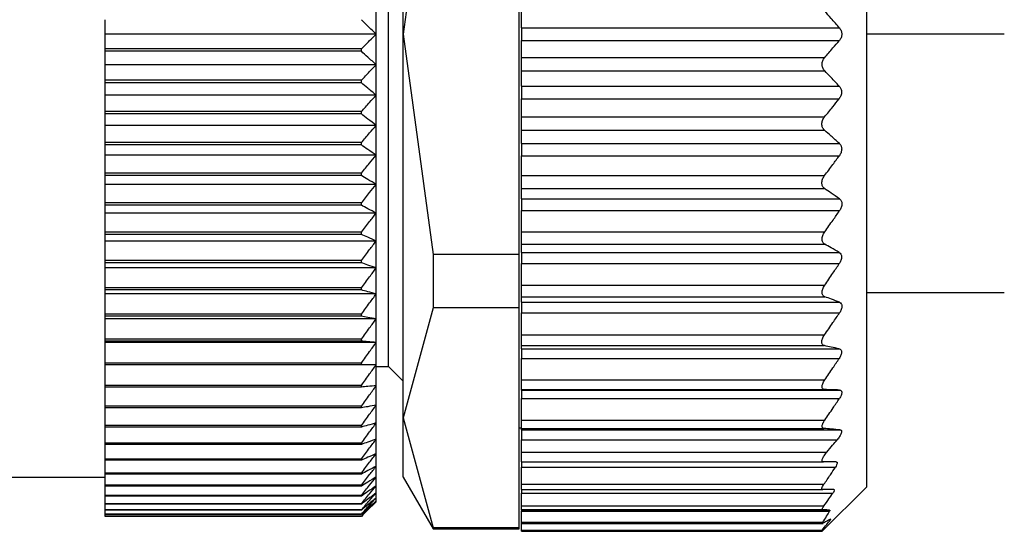
# Model space of a CAD drawing. Units: millimetres. Extents: x 263 to 2461, y 290 to 1600.
# Drawn here: x 415 to 435, y 945 to 955 of the extents above; entities that cross this region are included whole.
import ezdxf

# ---------------------------------------------------------------- set-up
doc = ezdxf.new("R2010")
doc.units = ezdxf.units.MM

msp = doc.modelspace()

# ---------------------------------------------------------------- linework, layer by layer
at = {"color": 7, "linetype": 'Continuous', "lineweight": 25}
for p, q in [((432.5, 964.375), (432.5, 955.175)), ((423.1, 955.175), (423.1, 962.969)), ((422.8, 955.175), (422.8, 961.925)), ((423.706, 959.647), (423.1, 955.175)), ((425.45, 950.702), (425.45, 959.647)), ((422.55, 955.175), (422.55, 955.796)), ((425.5, 955.303), (425.5, 955.647)), ((417.05, 955.175), (417.05, 955.47)), ((425.5, 955.303), (431.953, 955.303)), ((425.5, 955.303), (425.5, 955.047)), ((422.55, 955.175), (417.05, 955.175)), ((417.05, 954.879), (417.05, 955.175)), ((422.55, 954.553), (422.55, 955.175)), ((422.8, 948.425), (422.8, 955.175)), ((423.1, 955.175), (423.706, 950.702)), ((423.1, 947.38), (423.1, 955.175)), ((432.5, 955.175), (432.5, 945.975)), ((417.05, 954.829), (417.05, 954.879)), ((422.25, 954.879), (417.05, 954.879)), ((422.25, 954.829), (422.25, 954.879)), ((425.5, 955.047), (431.953, 955.047)), ((425.5, 954.703), (425.5, 955.047)), ((422.25, 954.829), (417.05, 954.829)), ((417.05, 954.553), (417.05, 954.829)), ((425.5, 954.43), (425.5, 954.703)), ((425.5, 954.703), (431.655, 954.703)), ((422.55, 954.553), (417.05, 954.553)), ((417.05, 954.239), (417.05, 954.553)), ((422.55, 953.935), (422.55, 954.553)), ((425.5, 954.43), (431.654, 954.43)), ((425.5, 954.12), (425.5, 954.43)), ((422.25, 954.239), (417.05, 954.239)), ((417.05, 954.189), (417.05, 954.239)), ((422.25, 954.189), (417.05, 954.189)), ((417.05, 953.935), (417.05, 954.189)), ((422.25, 954.189), (422.25, 954.239)), ((425.5, 954.12), (431.951, 954.12)), ((425.5, 954.12), (425.5, 953.865)), ((422.55, 953.935), (417.05, 953.935)), ((417.05, 953.603), (417.05, 953.935)), ((422.55, 953.321), (422.55, 953.935)), ((425.5, 953.865), (431.949, 953.865)), ((425.5, 953.495), (425.5, 953.865)), ((422.25, 953.603), (417.05, 953.603)), ((417.05, 953.554), (417.05, 953.603)), ((422.25, 953.554), (417.05, 953.554)), ((417.05, 953.321), (417.05, 953.554)), ((422.25, 953.554), (422.25, 953.603)), ((425.5, 953.495), (431.652, 953.495)), ((425.5, 953.223), (425.5, 953.495)), ((422.55, 953.321), (417.05, 953.321)), ((417.05, 952.974), (417.05, 953.321)), ((422.55, 952.716), (422.55, 953.321)), ((425.5, 953.223), (431.651, 953.223)), ((425.5, 952.956), (425.5, 953.223)), ((422.25, 952.974), (417.05, 952.974)), ((417.05, 952.925), (417.05, 952.974)), ((422.25, 952.925), (417.05, 952.925)), ((417.05, 952.716), (417.05, 952.925)), ((422.25, 952.925), (422.25, 952.974)), ((425.5, 952.956), (431.952, 952.956)), ((425.5, 952.956), (425.5, 952.706)), ((422.55, 952.716), (417.05, 952.716)), ((417.05, 952.354), (417.05, 952.716)), ((422.55, 952.121), (422.55, 952.716)), ((425.5, 952.706), (431.952, 952.706)), ((425.5, 952.303), (425.5, 952.706)), ((422.25, 952.354), (417.05, 952.354)), ((417.05, 952.306), (417.05, 952.354)), ((422.25, 952.306), (417.05, 952.306)), ((417.05, 952.121), (417.05, 952.306)), ((422.25, 952.306), (422.25, 952.354)), ((425.5, 952.303), (431.652, 952.303)), ((425.5, 952.038), (425.5, 952.303)), ((422.55, 952.121), (417.05, 952.121)), ((417.05, 951.746), (417.05, 952.121)), ((422.55, 951.539), (422.55, 952.121)), ((425.5, 952.038), (431.654, 952.038)), ((425.5, 951.831), (425.5, 952.038)), ((422.25, 951.746), (417.05, 951.746)), ((417.05, 951.699), (417.05, 951.746)), ((422.25, 951.699), (417.05, 951.699)), ((417.05, 951.539), (417.05, 951.699)), ((422.25, 951.699), (422.25, 951.746)), ((425.5, 951.831), (431.953, 951.831)), ((425.5, 951.831), (425.5, 951.59)), ((422.55, 951.539), (417.05, 951.539)), ((417.05, 951.153), (417.05, 951.539)), ((422.55, 950.973), (422.55, 951.539)), ((425.5, 951.59), (431.956, 951.59)), ((425.5, 951.16), (425.5, 951.59)), ((422.25, 951.153), (417.05, 951.153)), ((417.05, 951.107), (417.05, 951.153)), ((422.25, 951.107), (417.05, 951.107)), ((417.05, 950.973), (417.05, 951.107)), ((422.25, 951.107), (422.25, 951.153)), ((425.5, 951.16), (431.654, 951.16)), ((425.5, 950.91), (425.5, 951.16)), ((422.55, 950.973), (417.05, 950.973)), ((417.05, 950.577), (417.05, 950.973)), ((422.55, 950.425), (422.55, 950.973)), ((425.5, 950.91), (431.654, 950.91)), ((425.5, 950.74), (425.5, 950.91)), ((425.45, 950.702), (423.706, 950.702)), ((423.706, 950.702), (423.706, 949.617)), ((425.45, 949.617), (425.45, 950.702)), ((425.5, 950.74), (431.949, 950.74)), ((425.5, 950.74), (425.5, 950.514)), ((422.25, 950.577), (417.05, 950.577)), ((417.05, 950.533), (417.05, 950.577)), ((422.25, 950.533), (417.05, 950.533)), ((417.05, 950.425), (417.05, 950.533)), ((422.25, 950.533), (422.25, 950.577)), ((425.5, 950.514), (431.95, 950.514)), ((425.5, 950.076), (425.5, 950.514)), ((422.55, 950.425), (417.05, 950.425)), ((417.05, 950.021), (417.05, 950.425)), ((422.55, 949.897), (422.55, 950.425)), ((425.5, 950.076), (431.654, 950.076)), ((425.5, 949.841), (425.5, 950.076)), ((422.25, 950.021), (417.05, 950.021)), ((417.05, 949.978), (417.05, 950.021)), ((422.25, 949.978), (417.05, 949.978)), ((417.05, 949.897), (417.05, 949.978)), ((422.55, 949.897), (417.05, 949.897)), ((417.05, 949.487), (417.05, 949.897)), ((422.25, 949.978), (422.25, 950.021)), ((422.55, 949.391), (422.55, 949.897)), ((432.5, 949.925), (435.3, 949.925)), ((425.5, 949.841), (431.656, 949.841)), ((425.5, 949.728), (425.5, 949.841)), ((425.5, 949.728), (431.956, 949.728)), ((425.5, 949.728), (425.5, 949.514)), ((422.25, 949.487), (417.05, 949.487)), ((417.05, 949.446), (417.05, 949.487)), ((422.25, 949.446), (422.25, 949.487)), ((423.706, 949.617), (423.1, 947.38)), ((425.45, 949.617), (423.706, 949.617)), ((425.45, 945.144), (425.45, 949.617)), ((425.5, 949.514), (431.956, 949.514)), ((425.5, 949.066), (425.5, 949.514)), ((422.25, 949.446), (417.05, 949.446)), ((417.05, 949.391), (417.05, 949.446)), ((422.55, 949.391), (417.05, 949.391)), ((417.05, 948.977), (417.05, 949.391)), ((422.55, 948.911), (422.55, 949.391)), ((422.25, 948.977), (417.05, 948.977)), ((417.05, 948.938), (417.05, 948.977)), ((422.25, 948.938), (417.05, 948.938)), ((417.05, 948.911), (417.05, 948.938)), ((422.55, 948.911), (417.05, 948.911)), ((417.05, 948.494), (417.05, 948.911)), ((422.25, 948.938), (422.25, 948.977)), ((422.55, 948.457), (422.55, 948.911)), ((425.5, 949.066), (431.651, 949.066)), ((425.5, 948.847), (425.5, 949.066)), ((425.5, 948.847), (431.649, 948.847)), ((425.5, 948.783), (425.5, 948.847)), ((425.5, 948.783), (431.951, 948.783)), ((425.5, 948.783), (425.5, 948.589)), ((422.25, 948.494), (417.05, 948.494)), ((417.05, 948.457), (417.05, 948.494)), ((422.25, 948.457), (422.25, 948.494)), ((425.5, 948.589), (431.95, 948.589)), ((425.5, 948.15), (425.5, 948.589)), ((422.25, 948.457), (417.05, 948.457)), ((417.05, 948.039), (417.05, 948.457)), ((422.55, 948.032), (422.55, 948.457)), ((422.55, 948.425), (422.8, 948.425)), ((422.8, 948.425), (423.1, 948.125)), ((425.5, 948.15), (431.655, 948.15)), ((425.5, 947.955), (425.5, 948.15)), ((422.25, 948.039), (417.05, 948.039)), ((417.05, 948.005), (417.05, 948.039)), ((422.25, 948.005), (417.05, 948.005)), ((417.05, 947.615), (417.05, 948.005)), ((422.25, 948.005), (422.25, 948.039)), ((422.55, 947.638), (422.55, 948.032)), ((425.5, 947.955), (431.655, 947.955)), ((425.5, 947.945), (425.5, 947.955)), ((425.5, 947.945), (431.954, 947.945)), ((425.5, 947.945), (425.5, 947.774)), ((425.5, 947.774), (431.953, 947.774)), ((425.5, 947.336), (425.5, 947.774)), ((422.25, 947.615), (417.05, 947.615)), ((417.05, 947.583), (417.05, 947.615)), ((422.25, 947.583), (417.05, 947.583)), ((417.05, 947.223), (417.05, 947.583)), ((422.25, 947.583), (422.25, 947.615)), ((422.55, 947.276), (422.55, 947.638)), ((423.1, 947.38), (423.706, 945.144)), ((423.1, 946.175), (423.1, 947.38)), ((425.5, 947.336), (431.657, 947.336)), ((425.5, 947.165), (425.5, 947.336)), ((422.25, 947.223), (417.05, 947.223)), ((417.05, 947.194), (417.05, 947.223)), ((422.25, 947.194), (417.05, 947.194)), ((417.05, 946.866), (417.05, 947.194)), ((422.25, 947.194), (422.25, 947.223)), ((422.55, 946.947), (422.55, 947.276)), ((425.45, 947.175), (425.5, 947.175)), ((425.5, 947.165), (431.638, 947.165)), ((425.5, 947.134), (425.5, 947.165)), ((425.5, 947.134), (431.97, 947.134)), ((425.5, 947.134), (425.5, 946.935)), ((422.55, 946.654), (422.55, 946.947)), ((425.5, 946.935), (431.908, 946.935)), ((425.5, 946.685), (425.5, 946.935)), ((422.25, 946.866), (417.05, 946.866)), ((417.05, 946.839), (417.05, 946.866)), ((422.25, 946.839), (417.05, 946.839)), ((417.05, 946.544), (417.05, 946.839)), ((422.25, 946.839), (422.25, 946.866)), ((425.5, 946.685), (431.697, 946.685)), ((425.5, 946.485), (425.5, 946.685)), ((422.25, 946.544), (417.05, 946.544)), ((417.05, 946.52), (417.05, 946.544)), ((422.25, 946.52), (417.05, 946.52)), ((417.05, 946.259), (417.05, 946.52)), ((422.25, 946.52), (422.25, 946.544)), ((422.55, 946.398), (422.55, 946.654)), ((425.5, 946.485), (431.629, 946.485)), ((425.5, 946.485), (425.5, 946.379)), ((422.55, 946.179), (422.55, 946.398)), ((425.5, 946.379), (431.873, 946.379)), ((425.5, 946.03), (425.5, 946.379)), ((397.55, 946.175), (417.05, 946.175)), ((422.25, 946.259), (417.05, 946.259)), ((417.05, 946.238), (417.05, 946.259)), ((422.25, 946.238), (417.05, 946.238)), ((417.05, 946.012), (417.05, 946.238)), ((422.25, 946.238), (422.25, 946.259)), ((422.55, 945.998), (422.55, 946.179)), ((423.1, 946.175), (423.706, 945.125)), ((422.25, 946.012), (417.05, 946.012)), ((417.05, 945.994), (417.05, 946.012)), ((422.25, 945.994), (417.05, 945.994)), ((417.05, 945.804), (417.05, 945.994)), ((422.25, 945.994), (422.25, 946.012)), ((422.55, 945.857), (422.55, 945.998)), ((425.5, 946.03), (431.639, 946.03)), ((425.5, 945.925), (425.5, 946.03)), ((425.5, 945.925), (431.614, 945.925)), ((425.5, 945.925), (425.5, 945.85)), ((431.6, 945.075), (432.5, 945.975)), ((422.25, 945.804), (417.05, 945.804)), ((417.05, 945.789), (417.05, 945.804)), ((422.25, 945.789), (417.05, 945.789)), ((417.05, 945.636), (417.05, 945.789)), ((422.25, 945.789), (422.25, 945.804)), ((422.55, 945.756), (422.55, 945.857)), ((422.55, 945.695), (422.55, 945.756)), ((422.55, 945.675), (422.55, 945.695)), ((425.5, 945.85), (431.82, 945.85)), ((425.5, 945.59), (425.5, 945.85)), ((422.25, 945.636), (417.05, 945.636)), ((417.05, 945.625), (417.05, 945.636)), ((422.25, 945.625), (417.05, 945.625)), ((417.05, 945.51), (417.05, 945.625)), ((422.25, 945.51), (417.05, 945.51)), ((417.05, 945.502), (417.05, 945.51)), ((422.25, 945.502), (417.05, 945.502)), ((417.05, 945.424), (417.05, 945.502)), ((422.25, 945.625), (422.25, 945.636)), ((422.25, 945.502), (422.25, 945.51)), ((425.5, 945.59), (431.64, 945.59)), ((425.5, 945.515), (425.5, 945.59)), ((425.5, 945.515), (431.613, 945.515)), ((425.5, 945.505), (425.5, 945.515)), ((425.5, 945.505), (431.754, 945.505)), ((425.5, 945.505), (425.5, 945.481)), ((425.5, 945.481), (431.751, 945.481)), ((425.5, 945.258), (425.5, 945.481)), ((422.25, 945.424), (417.05, 945.424)), ((417.05, 945.419), (417.05, 945.424)), ((422.25, 945.419), (417.05, 945.419)), ((417.05, 945.381), (417.05, 945.419)), ((422.25, 945.381), (417.05, 945.381)), ((417.05, 945.379), (417.05, 945.381)), ((422.25, 945.379), (417.05, 945.379)), ((422.25, 945.419), (422.25, 945.424)), ((422.25, 945.379), (422.25, 945.381)), ((425.45, 945.144), (423.706, 945.144)), ((423.706, 945.144), (423.706, 945.125)), ((423.706, 945.125), (425.45, 945.125)), ((425.45, 945.125), (425.45, 945.144)), ((425.5, 945.258), (431.616, 945.258)), ((425.5, 945.235), (425.5, 945.258)), ((425.5, 945.235), (431.62, 945.235)), ((425.5, 945.099), (425.5, 945.235)), ((425.5, 945.099), (431.6, 945.099)), ((425.5, 945.075), (425.5, 945.099)), ((431.6, 945.075), (431.6, 945.099)), ((425.5, 945.075), (431.6, 945.075))]:
    msp.add_line(p, q, dxfattribs=at)
at = {"color": 8, "linetype": 'Continuous', "lineweight": 25}
for p, q in [((435.3, 955.175), (432.5, 955.175)), ((431.738, 945.304), (431.767, 945.304))]:
    msp.add_line(p, q, dxfattribs=at)
at = {"color": 7, "linetype": 'Continuous', "lineweight": 25}
for points, knots in [([(431.953, 955.303), (431.898, 955.367), (431.8, 955.482), (431.699, 955.596), (431.655, 955.647)], [0, 0, 0, 0, 0.56, 1, 1, 1, 1]), ([(422.55, 955.175), (422.494, 955.23), (422.395, 955.329), (422.294, 955.427), (422.25, 955.47)], [0, 0, 0, 0, 0.56, 1, 1, 1, 1]), ([(431.953, 955.303), (431.965, 955.285), (431.984, 955.258), (431.998, 955.212), (432.001, 955.175), (431.998, 955.138), (431.984, 955.091), (431.965, 955.064), (431.953, 955.047)], [0, 0, 0, 0, 0.250717, 0.378015, 0.499691, 0.621374, 0.748808, 1, 1, 1, 1]), ([(422.25, 954.879), (422.306, 954.934), (422.407, 955.032), (422.506, 955.131), (422.55, 955.175)], [0, 0, 0, 0, 0.56, 1, 1, 1, 1]), ([(431.655, 954.703), (431.711, 954.767), (431.811, 954.881), (431.91, 954.996), (431.953, 955.047)], [0, 0, 0, 0, 0.56, 1, 1, 1, 1]), ([(422.55, 954.553), (422.494, 954.605), (422.395, 954.697), (422.294, 954.789), (422.25, 954.829)], [0, 0, 0, 0, 0.56, 1, 1, 1, 1]), ([(431.654, 954.43), (431.646, 954.439), (431.631, 954.457), (431.614, 954.491), (431.604, 954.526), (431.601, 954.563), (431.604, 954.6), (431.615, 954.637), (431.632, 954.673), (431.647, 954.693), (431.655, 954.703)], [0, 0, 0, 0, 0.139647, 0.267579, 0.386249, 0.498716, 0.611429, 0.730601, 0.859307, 1, 1, 1, 1]), ([(422.25, 954.239), (422.306, 954.298), (422.407, 954.402), (422.506, 954.507), (422.55, 954.553)], [0, 0, 0, 0, 0.56, 1, 1, 1, 1]), ([(431.951, 954.12), (431.896, 954.178), (431.798, 954.282), (431.698, 954.385), (431.654, 954.43)], [0, 0, 0, 0, 0.559999, 1, 1, 1, 1]), ([(422.55, 953.935), (422.494, 953.982), (422.395, 954.068), (422.294, 954.152), (422.25, 954.189)], [0, 0, 0, 0, 0.56, 1, 1, 1, 1]), ([(431.951, 954.12), (431.963, 954.103), (431.982, 954.078), (431.995, 954.033), (431.998, 953.997), (431.994, 953.961), (431.981, 953.913), (431.961, 953.884), (431.949, 953.865)], [0, 0, 0, 0, 0.251312, 0.37841, 0.499137, 0.619938, 0.747614, 1, 1, 1, 1]), ([(422.25, 953.603), (422.306, 953.665), (422.407, 953.775), (422.506, 953.886), (422.55, 953.935)], [0, 0, 0, 0, 0.56, 1, 1, 1, 1]), ([(431.652, 953.495), (431.708, 953.564), (431.807, 953.686), (431.905, 953.81), (431.949, 953.865)], [0, 0, 0, 0, 0.5600004, 1, 1, 1, 1]), ([(422.55, 953.321), (422.494, 953.365), (422.395, 953.443), (422.294, 953.52), (422.25, 953.554)], [0, 0, 0, 0, 0.56, 1, 1, 1, 1]), ([(431.651, 953.223), (431.643, 953.231), (431.627, 953.247), (431.61, 953.278), (431.599, 953.312), (431.596, 953.349), (431.599, 953.386), (431.61, 953.424), (431.627, 953.462), (431.643, 953.484), (431.652, 953.495)], [0, 0, 0, 0, 0.139974, 0.268003, 0.386564, 0.498766, 0.611239, 0.730291, 0.859049, 1, 1, 1, 1]), ([(422.25, 952.974), (422.306, 953.038), (422.407, 953.154), (422.506, 953.27), (422.55, 953.321)], [0, 0, 0, 0, 0.56, 1, 1, 1, 1]), ([(431.952, 952.956), (431.896, 953.006), (431.797, 953.096), (431.695, 953.184), (431.651, 953.223)], [0, 0, 0, 0, 0.56, 1, 1, 1, 1]), ([(422.55, 952.716), (422.494, 952.755), (422.395, 952.825), (422.294, 952.894), (422.25, 952.925)], [0, 0, 0, 0, 0.56, 1, 1, 1, 1]), ([(431.952, 952.956), (431.965, 952.942), (431.984, 952.92), (431.997, 952.878), (432.001, 952.843), (431.997, 952.807), (431.984, 952.758), (431.964, 952.727), (431.952, 952.706)], [0, 0, 0, 0, 0.25121, 0.378253, 0.498834, 0.619599, 0.747392, 1, 1, 1, 1]), ([(422.25, 952.354), (422.306, 952.421), (422.407, 952.542), (422.506, 952.663), (422.55, 952.716)], [0, 0, 0, 0, 0.56, 1, 1, 1, 1]), ([(431.652, 952.303), (431.708, 952.378), (431.809, 952.512), (431.908, 952.647), (431.952, 952.706)], [0, 0, 0, 0, 0.56, 1, 1, 1, 1]), ([(422.55, 952.121), (422.494, 952.156), (422.395, 952.218), (422.294, 952.279), (422.25, 952.306)], [0, 0, 0, 0, 0.56, 1, 1, 1, 1]), ([(431.654, 952.038), (431.645, 952.045), (431.629, 952.058), (431.611, 952.086), (431.6, 952.118), (431.596, 952.152), (431.599, 952.19), (431.61, 952.229), (431.627, 952.268), (431.643, 952.291), (431.652, 952.303)], [0, 0, 0, 0, 0.140505, 0.268749, 0.38716, 0.498808, 0.611411, 0.73042, 0.859088, 1, 1, 1, 1]), ([(422.25, 951.746), (422.306, 951.816), (422.407, 951.94), (422.506, 952.066), (422.55, 952.121)], [0, 0, 0, 0, 0.56, 1, 1, 1, 1]), ([(431.953, 951.831), (431.897, 951.87), (431.799, 951.939), (431.698, 952.008), (431.654, 952.038)], [0, 0, 0, 0, 0.56, 1, 1, 1, 1]), ([(422.55, 951.539), (422.494, 951.569), (422.395, 951.623), (422.294, 951.676), (422.25, 951.699)], [0, 0, 0, 0, 0.56, 1, 1, 1, 1]), ([(431.953, 951.831), (431.966, 951.819), (431.986, 951.801), (432, 951.762), (432.004, 951.729), (432.001, 951.693), (431.988, 951.644), (431.968, 951.611), (431.956, 951.59)], [0, 0, 0, 0, 0.251354, 0.378475, 0.498946, 0.61965, 0.747405, 1, 1, 1, 1]), ([(422.25, 951.153), (422.306, 951.225), (422.407, 951.353), (422.506, 951.482), (422.55, 951.539)], [0, 0, 0, 0, 0.56, 1, 1, 1, 1]), ([(431.654, 951.16), (431.711, 951.24), (431.812, 951.382), (431.912, 951.526), (431.956, 951.59)], [0, 0, 0, 0, 0.56, 1, 1, 1, 1]), ([(422.55, 950.973), (422.494, 950.998), (422.395, 951.043), (422.294, 951.088), (422.25, 951.107)], [0, 0, 0, 0, 0.56, 1, 1, 1, 1]), ([(431.654, 950.91), (431.645, 950.915), (431.63, 950.926), (431.613, 950.95), (431.603, 950.979), (431.599, 951.012), (431.603, 951.047), (431.613, 951.085), (431.63, 951.124), (431.646, 951.148), (431.654, 951.16)], [0, 0, 0, 0, 0.139839, 0.267852, 0.386483, 0.498794, 0.6115, 0.730635, 0.859309, 1, 1, 1, 1]), ([(422.25, 950.577), (422.306, 950.651), (422.407, 950.782), (422.506, 950.915), (422.55, 950.973)], [0, 0, 0, 0, 0.56, 1, 1, 1, 1]), ([(431.949, 950.74), (431.895, 950.772), (431.797, 950.829), (431.697, 950.885), (431.654, 950.91)], [0, 0, 0, 0, 0.56, 1, 1, 1, 1]), ([(431.949, 950.74), (431.962, 950.73), (431.981, 950.714), (431.994, 950.679), (431.998, 950.649), (431.994, 950.615), (431.981, 950.568), (431.962, 950.536), (431.95, 950.514)], [0, 0, 0, 0, 0.25145, 0.378607, 0.499323, 0.620135, 0.747726, 1, 1, 1, 1]), ([(422.55, 950.425), (422.494, 950.445), (422.395, 950.481), (422.294, 950.517), (422.25, 950.533)], [0, 0, 0, 0, 0.56, 1, 1, 1, 1]), ([(431.654, 950.076), (431.71, 950.157), (431.809, 950.303), (431.907, 950.449), (431.95, 950.514)], [0, 0, 0, 0, 0.56, 1, 1, 1, 1]), ([(422.25, 950.021), (422.306, 950.096), (422.407, 950.23), (422.506, 950.365), (422.55, 950.425)], [0, 0, 0, 0, 0.56, 1, 1, 1, 1]), ([(431.656, 949.841), (431.648, 949.845), (431.632, 949.853), (431.615, 949.873), (431.604, 949.898), (431.6, 949.928), (431.603, 949.962), (431.613, 949.999), (431.63, 950.038), (431.646, 950.063), (431.654, 950.076)], [0, 0, 0, 0, 0.14022, 0.268394, 0.386919, 0.498815, 0.611696, 0.730826, 0.859409, 1, 1, 1, 1]), ([(422.55, 949.897), (422.494, 949.912), (422.395, 949.939), (422.294, 949.966), (422.25, 949.978)], [0, 0, 0, 0, 0.56, 1, 1, 1, 1]), ([(422.25, 949.487), (422.306, 949.563), (422.407, 949.699), (422.506, 949.836), (422.55, 949.897)], [0, 0, 0, 0, 0.56, 1, 1, 1, 1]), ([(431.956, 949.728), (431.901, 949.749), (431.802, 949.787), (431.701, 949.825), (431.656, 949.841)], [0, 0, 0, 0, 0.56, 1, 1, 1, 1]), ([(431.956, 949.728), (431.969, 949.721), (431.989, 949.709), (432.003, 949.678), (432.006, 949.649), (432.003, 949.616), (431.989, 949.569), (431.969, 949.536), (431.956, 949.514)], [0, 0, 0, 0, 0.251267, 0.378338, 0.498846, 0.619533, 0.747364, 1, 1, 1, 1]), ([(431.651, 949.066), (431.708, 949.149), (431.811, 949.298), (431.911, 949.448), (431.956, 949.514)], [0, 0, 0, 0, 0.56, 1, 1, 1, 1]), ([(422.55, 949.391), (422.494, 949.402), (422.395, 949.42), (422.294, 949.438), (422.25, 949.446)], [0, 0, 0, 0, 0.56, 1, 1, 1, 1]), ([(422.25, 948.977), (422.306, 949.054), (422.407, 949.192), (422.506, 949.33), (422.55, 949.391)], [0, 0, 0, 0, 0.56, 1, 1, 1, 1]), ([(422.55, 948.911), (422.494, 948.916), (422.395, 948.925), (422.294, 948.934), (422.25, 948.938)], [0, 0, 0, 0, 0.56, 1, 1, 1, 1]), ([(422.25, 948.494), (422.306, 948.571), (422.407, 948.71), (422.506, 948.85), (422.55, 948.911)], [0, 0, 0, 0, 0.56, 1, 1, 1, 1]), ([(431.649, 948.847), (431.641, 948.849), (431.625, 948.854), (431.608, 948.871), (431.597, 948.893), (431.594, 948.921), (431.598, 948.953), (431.609, 948.989), (431.626, 949.028), (431.643, 949.053), (431.651, 949.066)], [0, 0, 0, 0, 0.140104, 0.268157, 0.38668, 0.498837, 0.611042, 0.729991, 0.858817, 1, 1, 1, 1]), ([(431.951, 948.783), (431.895, 948.795), (431.795, 948.816), (431.694, 948.837), (431.649, 948.847)], [0, 0, 0, 0, 0.56, 1, 1, 1, 1]), ([(431.951, 948.783), (431.963, 948.778), (431.983, 948.77), (431.996, 948.744), (432, 948.718), (431.996, 948.688), (431.982, 948.644), (431.963, 948.611), (431.95, 948.589)], [0, 0, 0, 0, 0.2512531, 0.3783109, 0.4988752, 0.6196117, 0.7474099, 1, 1, 1, 1]), ([(431.655, 948.15), (431.711, 948.232), (431.81, 948.378), (431.907, 948.525), (431.95, 948.589)], [0, 0, 0, 0, 0.56, 1, 1, 1, 1]), ([(422.55, 948.457), (422.494, 948.457), (422.395, 948.457), (422.294, 948.457), (422.25, 948.457)], [0, 0, 0, 0, 0.559979, 1, 1, 1, 1]), ([(422.25, 948.039), (422.306, 948.117), (422.407, 948.256), (422.506, 948.396), (422.55, 948.457)], [0, 0, 0, 0, 0.560028, 1, 1, 1, 1]), ([(431.655, 947.955), (431.646, 947.956), (431.631, 947.958), (431.613, 947.97), (431.603, 947.988), (431.599, 948.012), (431.603, 948.041), (431.614, 948.075), (431.631, 948.112), (431.647, 948.137), (431.655, 948.15)], [0, 0, 0, 0, 0.140038, 0.268098, 0.386656, 0.498826, 0.611284, 0.730316, 0.859058, 1, 1, 1, 1]), ([(422.55, 948.032), (422.494, 948.027), (422.395, 948.018), (422.294, 948.009), (422.25, 948.005)], [0, 0, 0, 0, 0.56, 1, 1, 1, 1]), ([(422.25, 947.615), (422.306, 947.693), (422.407, 947.831), (422.506, 947.971), (422.55, 948.032)], [0, 0, 0, 0, 0.56, 1, 1, 1, 1]), ([(431.954, 947.945), (431.899, 947.947), (431.8, 947.95), (431.699, 947.953), (431.655, 947.955)], [0, 0, 0, 0, 0.56, 1, 1, 1, 1]), ([(431.954, 947.945), (431.967, 947.942), (431.986, 947.938), (431.999, 947.917), (432.003, 947.896), (431.999, 947.869), (431.986, 947.827), (431.966, 947.795), (431.953, 947.774)], [0, 0, 0, 0, 0.2512562, 0.3783144, 0.4988867, 0.6196314, 0.747421, 1, 1, 1, 1]), ([(431.657, 947.336), (431.713, 947.417), (431.813, 947.563), (431.91, 947.709), (431.953, 947.774)], [0, 0, 0, 0, 0.56, 1, 1, 1, 1]), ([(422.55, 947.638), (422.494, 947.628), (422.395, 947.609), (422.294, 947.591), (422.25, 947.583)], [0, 0, 0, 0, 0.5599998, 1, 1, 1, 1]), ([(422.25, 947.223), (422.306, 947.301), (422.407, 947.438), (422.506, 947.577), (422.55, 947.638)], [0, 0, 0, 0, 0.56, 1, 1, 1, 1]), ([(431.638, 947.165), (431.632, 947.166), (431.62, 947.168), (431.608, 947.18), (431.602, 947.196), (431.602, 947.217), (431.608, 947.243), (431.623, 947.282), (431.643, 947.314), (431.657, 947.336)], [0, 0, 0, 0, 0.135876, 0.26262, 0.382885, 0.499765, 0.612314, 0.731958, 1, 1, 1, 1]), ([(422.55, 947.276), (422.494, 947.26), (422.395, 947.233), (422.294, 947.206), (422.25, 947.194)], [0, 0, 0, 0, 0.56, 1, 1, 1, 1]), ([(422.25, 946.866), (422.306, 946.942), (422.407, 947.078), (422.506, 947.215), (422.55, 947.276)], [0, 0, 0, 0, 0.56, 1, 1, 1, 1]), ([(431.97, 947.134), (431.909, 947.14), (431.801, 947.15), (431.688, 947.161), (431.638, 947.165)], [0, 0, 0, 0, 0.559996, 1, 1, 1, 1]), ([(431.97, 947.134), (431.976, 947.133), (431.988, 947.131), (431.998, 947.117), (432, 947.095), (431.993, 947.067), (431.978, 947.035), (431.952, 946.99), (431.926, 946.957), (431.908, 946.935)], [0, 0, 0, 0, 0.128318, 0.249562, 0.373713, 0.499609, 0.62039, 0.748374, 1, 1, 1, 1]), ([(422.55, 946.947), (422.494, 946.927), (422.395, 946.891), (422.294, 946.855), (422.25, 946.839)], [0, 0, 0, 0, 0.56, 1, 1, 1, 1]), ([(422.25, 946.544), (422.306, 946.619), (422.407, 946.753), (422.506, 946.888), (422.55, 946.947)], [0, 0, 0, 0, 0.56, 1, 1, 1, 1]), ([(431.697, 946.685), (431.736, 946.731), (431.807, 946.815), (431.877, 946.898), (431.908, 946.935)], [0, 0, 0, 0, 0.559999, 1, 1, 1, 1]), ([(431.629, 946.485), (431.623, 946.486), (431.611, 946.487), (431.601, 946.501), (431.601, 946.522), (431.608, 946.549), (431.622, 946.578), (431.649, 946.624), (431.677, 946.66), (431.697, 946.685)], [0, 0, 0, 0, 0.132663, 0.257216, 0.37801, 0.499799, 0.606032, 0.724008, 1, 1, 1, 1]), ([(422.55, 946.654), (422.494, 946.629), (422.395, 946.584), (422.294, 946.54), (422.25, 946.52)], [0, 0, 0, 0, 0.56, 1, 1, 1, 1]), ([(422.25, 946.259), (422.306, 946.332), (422.407, 946.464), (422.506, 946.596), (422.55, 946.654)], [0, 0, 0, 0, 0.56, 1, 1, 1, 1]), ([(431.886, 946.485), (431.839, 946.485), (431.756, 946.485), (431.668, 946.485), (431.629, 946.485)], [0, 0, 0, 0, 0.560062, 1, 1, 1, 1]), ([(431.886, 946.485), (431.893, 946.483), (431.908, 946.481), (431.91, 946.458), (431.899, 946.423), (431.882, 946.394), (431.873, 946.379)], [0, 0, 0, 0, 0.256036, 0.498556, 0.739828, 1, 1, 1, 1]), ([(422.55, 946.398), (422.494, 946.368), (422.395, 946.314), (422.294, 946.261), (422.25, 946.238)], [0, 0, 0, 0, 0.56, 1, 1, 1, 1]), ([(422.25, 946.012), (422.306, 946.084), (422.407, 946.212), (422.506, 946.341), (422.55, 946.398)], [0, 0, 0, 0, 0.56, 1, 1, 1, 1]), ([(431.639, 946.03), (431.683, 946.095), (431.762, 946.211), (431.839, 946.328), (431.873, 946.379)], [0, 0, 0, 0, 0.56, 1, 1, 1, 1]), ([(422.55, 946.179), (422.494, 946.144), (422.395, 946.082), (422.294, 946.021), (422.25, 945.994)], [0, 0, 0, 0, 0.56, 1, 1, 1, 1]), ([(422.25, 945.804), (422.306, 945.874), (422.407, 945.998), (422.506, 946.124), (422.55, 946.179)], [0, 0, 0, 0, 0.56, 1, 1, 1, 1]), ([(422.55, 945.998), (422.494, 945.959), (422.395, 945.889), (422.294, 945.82), (422.25, 945.789)], [0, 0, 0, 0, 0.56, 1, 1, 1, 1]), ([(422.25, 945.636), (422.306, 945.704), (422.407, 945.824), (422.506, 945.945), (422.55, 945.998)], [0, 0, 0, 0, 0.56, 1, 1, 1, 1]), ([(431.614, 945.925), (431.608, 945.926), (431.596, 945.929), (431.597, 945.952), (431.611, 945.987), (431.629, 946.015), (431.639, 946.03)], [0, 0, 0, 0, 0.255272, 0.498435, 0.735454, 1, 1, 1, 1]), ([(431.838, 945.925), (431.798, 945.925), (431.727, 945.925), (431.649, 945.925), (431.614, 945.925)], [0, 0, 0, 0, 0.56015, 1, 1, 1, 1]), ([(431.838, 945.925), (431.842, 945.924), (431.851, 945.922), (431.851, 945.906), (431.841, 945.881), (431.827, 945.86), (431.82, 945.85)], [0, 0, 0, 0, 0.252471, 0.4987112, 0.7411987, 1, 1, 1, 1]), ([(422.55, 945.857), (422.494, 945.814), (422.395, 945.736), (422.294, 945.659), (422.25, 945.625)], [0, 0, 0, 0, 0.56, 1, 1, 1, 1]), ([(422.25, 945.51), (422.306, 945.574), (422.407, 945.69), (422.506, 945.806), (422.55, 945.857)], [0, 0, 0, 0, 0.56, 1, 1, 1, 1]), ([(422.55, 945.756), (422.494, 945.708), (422.395, 945.623), (422.294, 945.539), (422.25, 945.502)], [0, 0, 0, 0, 0.56, 1, 1, 1, 1]), ([(422.25, 945.424), (422.306, 945.486), (422.407, 945.596), (422.506, 945.707), (422.55, 945.756)], [0, 0, 0, 0, 0.56, 1, 1, 1, 1]), ([(422.55, 945.695), (422.494, 945.643), (422.395, 945.551), (422.294, 945.46), (422.25, 945.419)], [0, 0, 0, 0, 0.56, 1, 1, 1, 1]), ([(422.25, 945.381), (422.306, 945.439), (422.407, 945.544), (422.506, 945.649), (422.55, 945.695)], [0, 0, 0, 0, 0.56, 1, 1, 1, 1]), ([(431.64, 945.59), (431.674, 945.638), (431.735, 945.724), (431.794, 945.811), (431.82, 945.85)], [0, 0, 0, 0, 0.56, 1, 1, 1, 1]), ([(422.55, 945.675), (422.494, 945.619), (422.395, 945.52), (422.294, 945.422), (422.25, 945.379)], [0, 0, 0, 0, 0.56, 1, 1, 1, 1]), ([(431.613, 945.515), (431.61, 945.516), (431.604, 945.518), (431.607, 945.534), (431.618, 945.558), (431.632, 945.579), (431.64, 945.59)], [0, 0, 0, 0, 0.240234, 0.480279, 0.730475, 1, 1, 1, 1]), ([(431.754, 945.505), (431.73, 945.507), (431.686, 945.51), (431.635, 945.513), (431.613, 945.515)], [0, 0, 0, 0, 0.55999, 1, 1, 1, 1]), ([(431.616, 945.258), (431.642, 945.3), (431.69, 945.374), (431.733, 945.448), (431.751, 945.481)], [0, 0, 0, 0, 0.560001, 1, 1, 1, 1]), ([(431.754, 945.505), (431.756, 945.504), (431.761, 945.501), (431.755, 945.488), (431.751, 945.481)], [0, 0, 0, 0, 0.4983033, 1, 1, 1, 1]), ([(431.6, 945.099), (431.632, 945.137), (431.69, 945.205), (431.743, 945.274), (431.767, 945.304)], [0, 0, 0, 0, 0.560001, 1, 1, 1, 1]), ([(431.77, 945.322), (431.743, 945.306), (431.694, 945.278), (431.641, 945.25), (431.617, 945.238)], [0, 0, 0, 0, 0.559999, 1, 1, 1, 1]), ([(431.77, 945.322), (431.772, 945.323), (431.778, 945.326), (431.779, 945.323), (431.776, 945.316), (431.77, 945.308), (431.767, 945.304)], [0, 0, 0, 0, 0.252054, 0.498378, 0.746068, 1, 1, 1, 1]), ([(431.617, 945.238), (431.614, 945.236), (431.608, 945.234), (431.605, 945.236), (431.607, 945.244), (431.613, 945.253), (431.616, 945.258)], [0, 0, 0, 0, 0.254291, 0.501426, 0.747835, 1, 1, 1, 1])]:
    msp.add_open_spline(points, degree=3, knots=knots, dxfattribs=at)

doc.saveas('drawing.dxf')
